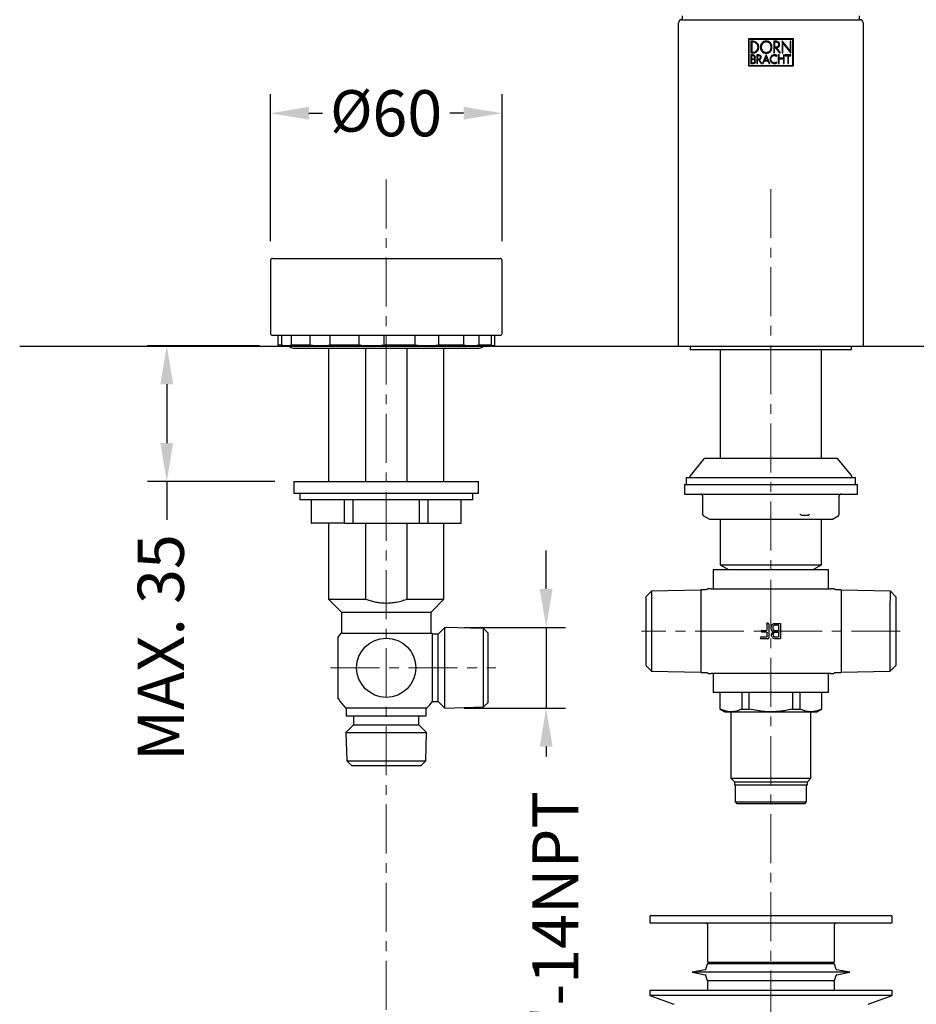
# Model space of a CAD drawing. Units: millimetres. Extents: x 316 to 1149, y 644 to 1336.
# Drawn here: x 316 to 549, y 907 to 1163 of the extents above; entities that cross this region are included whole.
import ezdxf

# ---------------------------------------------------------------- set-up
doc = ezdxf.new("R2010")
doc.units = ezdxf.units.MM
doc.header["$PDSIZE"] = -1
doc.linetypes.add('CENTERX2', pattern=[20.32, 12.7, -2.54, 2.54, -2.54])
doc.layers.add('MITTELLINIEN', color=7, linetype='Continuous')
doc.styles.get("Standard").update_dxf_attribs({"font": 'arial.ttf'})
doc.dimstyles.new('ISO-25', dxfattribs={"dimtxt": 2.5, "dimasz": 2.5, "dimexe": 1.25, "dimexo": 0.625, "dimtad": 1, "dimtxsty": 'Standard', "dimcen": 2.5, "dimadec": 0, "dimazin": 0, "dimtfac": 1, "dimtmove": 0, "dimatfit": 3, "dimfxl": 1, "dimarcsym": 0})

# ---------------------------------------------------------------- blocks, each defined once
blk = doc.blocks.new('*D4')
at = {"color": 8, "lineweight": -2, "transparency": 16777216}
for p, q in [((381.47, 1105.28), (381.47, 1143.55)), ((441.67, 1105.28), (441.67, 1143.55)), ((391.47, 1138.55), (395.09, 1138.55)), ((431.67, 1138.55), (428.06, 1138.55))]:
    blk.add_line(p, q, dxfattribs=at)
at = {"color": 8, "transparency": 16777216}
for points in [[(391.47, 1140.22), (391.47, 1136.88), (381.47, 1138.55)], [(431.67, 1140.22), (431.67, 1136.88), (441.67, 1138.55)]]:
    blk.add_solid(points, dxfattribs=at)
at = {"layer": 'Defpoints', "color": 0, "transparency": 16777216}
for p in [(441.67, 1138.55), (381.47, 1100.28), (441.67, 1100.28)]:
    blk.add_point(p, dxfattribs=at)
at = {"transparency": 16777216, "insert": (411.57, 1138.55), "char_height": 12, "attachment_point": 5, "bg_fill": 3, "box_fill_scale": 1.1, "bg_fill_color": 256, "bg_fill_true_color": 13158600, "bg_fill_transparency": 0}
blk.add_mtext('{\\H0.9x;Ø}60', dxfattribs=at)
blk = doc.blocks.new('*D9')
at = {"color": 8, "lineweight": -2, "transparency": 16777216}
for p, q in [((378.57, 1078.08), (349.5, 1078.08)), ((354.5, 1068.08), (354.5, 1052.77)), ((382.57, 1042.77), (349.5, 1042.77)), ((354.5, 1042.77), (354.5, 1032.77))]:
    blk.add_line(p, q, dxfattribs=at)
at = {"color": 8, "transparency": 16777216}
for points in [[(352.83, 1068.08), (356.16, 1068.08), (354.5, 1078.08)], [(352.83, 1052.77), (356.16, 1052.77), (354.5, 1042.77)]]:
    blk.add_solid(points, dxfattribs=at)
at = {"layer": 'Defpoints', "color": 0, "transparency": 16777216}
for p in [(383.57, 1078.08), (354.5, 1042.77), (387.57, 1042.77)]:
    blk.add_point(p, dxfattribs=at)
at = {"transparency": 16777216, "insert": (354.5, 999.58), "char_height": 12, "attachment_point": 5, "rotation": 90, "bg_fill": 3, "box_fill_scale": 1.1, "bg_fill_color": 256, "bg_fill_true_color": 13158600, "bg_fill_transparency": 0}
blk.add_mtext('MAX. 35', dxfattribs=at)
blk = doc.blocks.new('*D10')
at = {"color": 8, "lineweight": -2, "transparency": 16777216}
for p, q in [((453.14, 1014.83), (453.14, 1024.83)), ((431.82, 1004.83), (458.14, 1004.83)), ((453.14, 1004.83), (453.14, 983.83)), ((431.82, 983.83), (458.14, 983.83)), ((453.14, 973.83), (453.14, 963.83))]:
    blk.add_line(p, q, dxfattribs=at)
at = {"color": 8, "transparency": 16777216}
for points in [[(451.48, 1014.83), (454.81, 1014.83), (453.14, 1004.83)], [(451.48, 973.83), (454.81, 973.83), (453.14, 983.83)]]:
    blk.add_solid(points, dxfattribs=at)
at = {"layer": 'Defpoints', "color": 0, "transparency": 16777216}
for p in [(426.82, 1004.83), (453.14, 1004.83), (426.82, 983.83)]:
    blk.add_point(p, dxfattribs=at)
at = {"transparency": 16777216, "insert": (453.14, 924.13), "char_height": 12, "attachment_point": 5, "rotation": 90, "bg_fill": 3, "box_fill_scale": 1.1, "bg_fill_color": 256, "bg_fill_true_color": 13158600, "bg_fill_transparency": 0}
blk.add_mtext('{\\H0.7x;\\S1#2;}"-14NPT', dxfattribs=at)

msp = doc.modelspace()

# ---------------------------------------------------------------- linework, layer by layer
at = {"color": 7, "linetype": 'Continuous', "lineweight": 25}
for p, q in [((488.37, 1162.88), (534.77, 1162.88)), ((488.57, 1162.88), (488.57, 1163.88)), ((534.57, 1162.88), (534.57, 1163.88)), ((487.57, 1081.92), (487.57, 1162.08)), ((535.57, 1162.08), (535.57, 1081.92)), ((505.74, 1157.88), (505.74, 1150.88)), ((517.41, 1157.88), (505.74, 1157.88)), ((517.28, 1157.76), (505.86, 1157.76)), ((505.86, 1157.76), (505.86, 1151)), ((517.28, 1151), (517.28, 1157.76)), ((517.41, 1150.88), (517.41, 1157.88)), ((506.95, 1157.25), (506.37, 1157.25)), ((506.37, 1157.25), (506.37, 1154.22)), ((506.58, 1157.03), (506.58, 1154.44)), ((506.95, 1157.03), (506.58, 1157.03)), ((513.01, 1157.25), (512.3, 1157.25)), ((512.3, 1157.25), (512.3, 1154.22)), ((512.52, 1157.03), (512.52, 1155.81)), ((513.01, 1157.03), (512.52, 1157.03)), ((512.52, 1155.81), (513.01, 1155.81)), ((512.52, 1154.22), (512.52, 1155.59)), ((512.52, 1155.59), (512.81, 1155.59)), ((512.81, 1155.59), (512.81, 1155.59)), ((512.81, 1155.59), (513.81, 1154.22)), ((514.07, 1154.22), (513.06, 1155.59)), ((513.06, 1155.59), (513.07, 1155.59)), ((516.58, 1154.74), (514.47, 1157.34)), ((514.47, 1157.34), (514.47, 1154.22)), ((514.66, 1156.73), (516.78, 1154.13)), ((514.66, 1154.22), (514.66, 1156.73)), ((516.78, 1157.25), (516.58, 1157.25)), ((516.58, 1157.25), (516.58, 1154.74)), ((516.78, 1154.13), (516.78, 1157.25)), ((506.37, 1154.22), (506.95, 1154.22)), ((506.93, 1153.71), (506.37, 1153.71)), ((506.37, 1153.71), (506.37, 1151.51)), ((506.56, 1153.52), (506.56, 1152.71)), ((506.93, 1153.52), (506.56, 1153.52)), ((506.56, 1152.71), (506.93, 1152.71)), ((506.56, 1152.52), (506.56, 1151.7)), ((507.02, 1152.52), (506.56, 1152.52)), ((506.58, 1154.44), (506.95, 1154.44)), ((508.45, 1153.71), (507.94, 1153.71)), ((507.94, 1153.71), (507.94, 1151.51)), ((508.13, 1153.52), (508.13, 1152.68)), ((508.45, 1153.52), (508.13, 1153.52)), ((508.13, 1152.68), (508.45, 1152.68)), ((508.13, 1151.51), (508.13, 1152.49)), ((508.13, 1152.49), (508.29, 1152.49)), ((508.29, 1152.49), (509.01, 1151.51)), ((509.24, 1151.51), (508.52, 1152.49)), ((510.35, 1153.78), (509.37, 1151.51)), ((510.35, 1153.3), (509.96, 1152.36)), ((509.96, 1152.36), (510.74, 1152.36)), ((511.34, 1151.51), (510.35, 1153.78)), ((510.74, 1152.36), (510.35, 1153.3)), ((512.3, 1154.22), (512.52, 1154.22)), ((513.03, 1153.38), (513.14, 1153.54)), ((513.69, 1153.71), (513.5, 1153.71)), ((513.5, 1153.71), (513.5, 1151.51)), ((513.69, 1152.87), (513.69, 1153.71)), ((514.85, 1152.87), (513.69, 1152.87)), ((513.69, 1151.51), (513.69, 1152.68)), ((513.69, 1152.68), (514.85, 1152.68)), ((513.81, 1154.22), (514.07, 1154.22)), ((514.47, 1154.22), (514.66, 1154.22)), ((515.04, 1153.71), (514.85, 1153.71)), ((514.85, 1153.71), (514.85, 1152.87)), ((514.85, 1152.68), (514.85, 1151.51)), ((515.04, 1151.51), (515.04, 1153.71)), ((516.78, 1153.71), (515.29, 1153.71)), ((515.29, 1153.71), (515.29, 1153.52)), ((515.29, 1153.52), (515.94, 1153.52)), ((515.94, 1153.52), (515.94, 1151.51)), ((516.13, 1151.51), (516.13, 1153.52)), ((516.13, 1153.52), (516.78, 1153.52)), ((516.78, 1153.52), (516.78, 1153.71)), ((505.74, 1150.88), (517.41, 1150.88)), ((505.86, 1151), (517.28, 1151)), ((506.37, 1151.51), (507.02, 1151.51)), ((506.56, 1151.7), (507.02, 1151.7)), ((507.94, 1151.51), (508.13, 1151.51)), ((509.01, 1151.51), (509.24, 1151.51)), ((509.37, 1151.51), (509.58, 1151.51)), ((509.58, 1151.51), (509.88, 1152.17)), ((509.88, 1152.17), (510.82, 1152.17)), ((510.82, 1152.17), (511.12, 1151.51)), ((511.12, 1151.51), (511.34, 1151.51)), ((513.04, 1151.85), (513.01, 1151.83)), ((513.15, 1151.69), (513.04, 1151.85)), ((513.12, 1151.67), (513.15, 1151.69)), ((513.5, 1151.51), (513.69, 1151.51)), ((514.85, 1151.51), (515.04, 1151.51)), ((515.94, 1151.51), (516.13, 1151.51)), ((381.47, 1100.28), (381.47, 1081.28)), ((381.97, 1100.78), (441.17, 1100.78)), ((441.67, 1081.28), (441.67, 1100.28)), ((401.71, 1080.78), (381.97, 1080.78)), ((383.37, 1080.78), (383.37, 1078.28)), ((384.37, 1080.78), (384.37, 1078.28)), ((386.89, 1078.28), (386.89, 1080.78)), ((391.73, 1080.78), (391.73, 1078.28)), ((397.02, 1078.28), (397.02, 1080.78)), ((441.17, 1080.78), (401.71, 1080.78)), ((404.4, 1080.78), (404.4, 1078.28)), ((411.04, 1078.28), (411.04, 1080.78)), ((419, 1080.78), (419, 1078.28)), ((425.21, 1078.28), (425.21, 1080.78)), ((431.61, 1080.78), (431.61, 1078.28)), ((435.73, 1078.28), (435.73, 1080.78)), ((438.85, 1080.78), (438.85, 1078.28)), ((439.77, 1078.28), (439.77, 1080.78)), ((439.77, 1078.28), (439.77, 1080.78)), ((487.57, 1077.88), (487.57, 1081.92)), ((535.57, 1081.92), (535.57, 1077.88)), ((383.37, 1078.28), (383.57, 1078.08)), ((383.37, 1078.28), (384.37, 1078.28)), ((385.63, 1078.08), (383.57, 1078.08)), ((394.37, 1078.08), (385.63, 1078.08)), ((386.89, 1078.28), (391.73, 1078.28)), ((407.72, 1078.08), (394.37, 1078.08)), ((397.02, 1078.28), (404.4, 1078.28)), ((422.11, 1078.08), (407.72, 1078.08)), ((411.04, 1078.28), (419, 1078.28)), ((433.67, 1078.08), (422.11, 1078.08)), ((425.21, 1078.28), (431.61, 1078.28)), ((439.31, 1078.08), (433.67, 1078.08)), ((435.73, 1078.28), (438.85, 1078.28)), ((439.57, 1078.08), (439.31, 1078.08)), ((439.57, 1078.08), (439.77, 1078.28)), ((439.77, 1078.28), (439.77, 1078.28)), ((387.42, 1077.46), (435.73, 1077.46)), ((396.57, 1077.46), (396.57, 1042.77)), ((406.19, 1077.46), (406.19, 1042.77)), ((416.96, 1042.77), (416.96, 1077.46)), ((426.57, 1042.77), (426.57, 1077.46)), ((488.37, 1077.88), (487.57, 1077.88)), ((534.77, 1077.88), (488.37, 1077.88)), ((490.57, 1077.88), (490.57, 1076.98)), ((532.57, 1076.98), (490.57, 1076.98)), ((498.42, 1076.98), (498.42, 1048.78)), ((524.72, 1048.78), (524.72, 1076.98)), ((532.57, 1076.98), (532.57, 1077.88)), ((535.57, 1077.88), (534.77, 1077.88)), ((494.13, 1048.68), (490.56, 1044.27)), ((528.82, 1048.78), (494.32, 1048.78)), ((532.58, 1044.27), (529.02, 1048.68)), ((387.57, 1042.77), (387.57, 1039.77)), ((387.57, 1042.77), (435.57, 1042.77)), ((435.57, 1039.77), (435.57, 1042.77)), ((489.57, 1043.78), (489.57, 1041.98)), ((489.57, 1043.78), (505.82, 1043.78)), ((505.82, 1043.78), (533.57, 1043.78)), ((533.57, 1041.98), (533.57, 1043.78)), ((387.57, 1039.77), (435.57, 1039.77)), ((389.07, 1039.77), (389.07, 1037.97)), ((434.07, 1037.97), (434.07, 1039.77)), ((489.07, 1041.98), (489.07, 1039.48)), ((489.07, 1041.98), (531.06, 1041.98)), ((531.06, 1041.98), (534.07, 1041.98)), ((534.07, 1039.48), (534.07, 1041.98)), ((434.07, 1037.97), (389.07, 1037.97)), ((392.07, 1037.97), (392.07, 1031.97)), ((392.12, 1031.97), (392.12, 1037.97)), ((400.72, 1031.97), (400.72, 1037.97)), ((402.97, 1031.97), (402.97, 1037.97)), ((420.17, 1031.97), (420.17, 1037.97)), ((422.43, 1031.97), (422.43, 1037.97)), ((431.03, 1031.97), (431.03, 1037.97)), ((431.07, 1031.97), (431.07, 1037.97)), ((489.07, 1039.48), (531.06, 1039.48)), ((493.82, 1038.98), (493.82, 1034.28)), ((529.32, 1034.28), (529.32, 1038.98)), ((531.06, 1039.48), (534.07, 1039.48)), ((392.07, 1031.97), (392.12, 1031.97)), ((400.72, 1031.97), (392.12, 1031.97)), ((396.57, 1031.97), (396.57, 1012.18)), ((400.72, 1031.97), (402.97, 1031.97)), ((402.97, 1031.97), (420.17, 1031.97)), ((406.19, 1031.97), (406.19, 1012.18)), ((416.96, 1012.18), (416.96, 1031.97)), ((420.17, 1031.97), (422.43, 1031.97)), ((422.43, 1031.97), (431.03, 1031.97)), ((426.57, 1012.18), (426.57, 1031.97)), ((431.03, 1031.97), (431.07, 1031.97)), ((494.07, 1033.84), (495.57, 1032.98)), ((495.57, 1032.98), (496.52, 1032.98)), ((496.52, 1032.98), (497.72, 1032.98)), ((497.72, 1032.98), (499.36, 1032.98)), ((498.42, 1032.98), (498.42, 1021.12)), ((499.36, 1032.98), (508.73, 1032.98)), ((508.73, 1032.98), (511.57, 1032.98)), ((511.57, 1032.98), (514.41, 1032.98)), ((514.41, 1032.98), (523.79, 1032.98)), ((519.81, 1033.99), (521.07, 1033.99)), ((523.79, 1032.98), (525.43, 1032.98)), ((524.72, 1021.12), (524.72, 1032.98)), ((525.43, 1032.98), (526.63, 1032.98)), ((526.63, 1032.98), (527.57, 1032.98)), ((527.57, 1032.98), (529.07, 1033.84)), ((496.57, 1019.88), (496.57, 1014.88)), ((496.57, 1019.88), (519.72, 1019.88)), ((498.42, 1021.12), (500.57, 1019.88)), ((498.42, 1021.12), (524.72, 1021.12)), ((519.72, 1019.88), (526.57, 1019.88)), ((522.57, 1019.88), (524.72, 1021.12)), ((526.57, 1014.88), (526.57, 1019.88)), ((480.51, 1014.23), (479.07, 1012.79)), ((493.32, 1014.52), (480.51, 1014.23)), ((494.58, 1014.63), (493.32, 1014.63)), ((493.32, 1014.63), (493.32, 993.13)), ((496.05, 1014.88), (527.09, 1014.88)), ((529.82, 1014.63), (528.57, 1014.63)), ((529.82, 1014.63), (529.82, 993.13)), ((542.63, 1014.23), (529.82, 1014.52)), ((544.07, 1012.79), (542.63, 1014.23)), ((396.57, 1012.18), (399.92, 1008.83)), ((396.57, 1012.18), (406.19, 1012.18)), ((416.96, 1012.18), (426.57, 1012.18)), ((423.22, 1008.83), (426.57, 1012.18)), ((479.07, 1012.79), (479.07, 994.96)), ((544.07, 1012.79), (544.07, 994.96)), ((399.92, 1008.83), (399.92, 1003.33)), ((399.92, 1008.83), (411.57, 1008.83)), ((411.57, 1008.83), (423.22, 1008.83)), ((423.22, 1003.33), (423.22, 1008.83)), ((426.82, 1004.83), (425.07, 1003.08)), ((436.87, 1004.51), (426.82, 1004.83)), ((426.82, 994.33), (426.82, 1004.83)), ((438.07, 1003.31), (436.87, 1004.51)), ((436.87, 994.33), (436.87, 1004.51)), ((509.04, 1003.79), (509.04, 1003.86)), ((509.24, 1004.06), (510.4, 1004.06)), ((510.6, 1004.26), (510.6, 1005.88)), ((510.6, 1005.88), (510.79, 1005.88)), ((510.79, 1005.88), (510.8, 1005.88)), ((510.8, 1005.88), (510.81, 1005.88)), ((511.01, 1005.68), (511.01, 1002.08)), ((512.05, 1004.71), (512.05, 1004.7)), ((512.45, 1005.36), (512.43, 1005.36)), ((512.84, 1005.41), (512.84, 1005.41)), ((513.46, 1005.41), (512.84, 1005.41)), ((512.85, 1005.88), (513.88, 1005.88)), ((512.9, 1004.01), (513.46, 1004.01)), ((512.9, 1004.01), (512.9, 1004.01)), ((513.66, 1004.21), (513.66, 1005.21)), ((514.08, 1005.68), (514.08, 1002.08)), ((399.07, 994.33), (399.07, 1002.34)), ((399.76, 1003.33), (411.57, 1003.33)), ((411.57, 1003.33), (423.38, 1003.33)), ((425.07, 1003.08), (423.57, 1003.08)), ((423.57, 994.33), (423.57, 1003.08)), ((425.07, 994.33), (425.07, 1003.08)), ((438.07, 994.33), (438.07, 1003.31)), ((508.78, 1002.08), (508.78, 1002.14)), ((508.98, 1002.34), (510.4, 1002.34)), ((510.81, 1001.88), (508.98, 1001.88)), ((510.4, 1003.59), (509.24, 1003.59)), ((510.6, 1002.54), (510.6, 1003.39)), ((512.16, 1002.94), (512.16, 1002.95)), ((512.51, 1003.5), (512.53, 1003.5)), ((513.88, 1001.88), (512.84, 1001.88)), ((512.93, 1003.54), (512.93, 1003.54)), ((513.46, 1003.54), (512.93, 1003.54)), ((512.98, 1002.34), (512.98, 1002.34)), ((512.98, 1002.34), (513.46, 1002.34)), ((513.66, 1002.54), (513.66, 1003.34)), ((399.07, 986.31), (399.07, 994.33)), ((423.57, 985.58), (423.57, 994.33)), ((425.07, 985.58), (425.07, 994.33)), ((426.82, 983.83), (426.82, 994.33)), ((436.87, 984.14), (436.87, 994.33)), ((438.07, 985.34), (438.07, 994.33)), ((479.07, 994.96), (480.57, 993.46)), ((542.58, 993.46), (544.07, 994.96)), ((480.57, 993.46), (493.32, 993.18)), ((493.32, 993.13), (494.57, 993.13)), ((527.09, 992.88), (496.05, 992.88)), ((496.57, 992.88), (496.57, 987.88)), ((526.57, 987.88), (526.57, 992.88)), ((528.56, 993.13), (529.82, 993.13)), ((529.82, 993.18), (542.57, 993.46)), ((526.57, 987.88), (496.57, 987.88)), ((498.32, 987.88), (498.32, 983.6)), ((498.37, 983.6), (498.37, 987.88)), ((503.99, 987.88), (503.99, 983.6)), ((505.95, 983.6), (505.95, 987.88)), ((517.19, 987.88), (517.19, 983.6)), ((519.16, 983.6), (519.16, 987.88)), ((524.77, 987.88), (524.77, 983.6)), ((524.82, 983.6), (524.82, 987.88)), ((422.07, 983.83), (401.07, 983.83)), ((401.17, 983.83), (401.17, 981.83)), ((421.97, 981.83), (421.97, 983.83)), ((423.57, 985.58), (425.07, 985.58)), ((425.07, 985.58), (426.82, 983.83)), ((426.82, 983.83), (436.87, 984.14)), ((436.87, 984.14), (438.07, 985.34)), ((498.32, 983.6), (499.57, 982.88)), ((498.32, 983.6), (498.37, 983.6)), ((503.99, 983.6), (505.95, 983.6)), ((517.19, 983.6), (519.16, 983.6)), ((523.57, 982.88), (524.82, 983.6)), ((524.77, 983.6), (524.82, 983.6)), ((401.17, 981.83), (411.57, 981.83)), ((403.07, 981.83), (403.07, 979.53)), ((411.57, 981.83), (421.97, 981.83)), ((420.07, 979.53), (420.07, 981.83)), ((499.57, 982.88), (501.18, 982.88)), ((501.17, 982.88), (501.17, 965.58)), ((501.18, 982.88), (511.57, 982.88)), ((511.57, 982.88), (521.96, 982.88)), ((521.96, 982.88), (523.57, 982.88)), ((521.98, 965.58), (521.98, 982.88)), ((403.07, 979.53), (401.07, 977.53)), ((403.07, 979.53), (411.57, 979.53)), ((411.57, 979.53), (420.07, 979.53)), ((422.07, 977.53), (420.07, 979.53)), ((401.07, 977.53), (401.3, 970.13)), ((401.07, 977.53), (411.57, 977.53)), ((411.57, 977.53), (422.07, 977.53)), ((421.84, 970.13), (422.07, 977.53)), ((401.3, 970.13), (402.5, 968.93)), ((401.3, 970.13), (411.57, 970.13)), ((402.5, 968.93), (411.57, 968.93)), ((411.57, 970.13), (421.84, 970.13)), ((411.57, 968.93), (420.64, 968.93)), ((420.64, 968.93), (421.84, 970.13)), ((501.17, 965.58), (502.07, 964.68)), ((501.17, 965.58), (521.98, 965.58)), ((521.07, 964.68), (521.98, 965.58)), ((502.07, 964.68), (502.07, 963.88)), ((502.07, 964.68), (521.07, 964.68)), ((502.07, 963.88), (521.07, 963.88)), ((502.27, 963.88), (502.27, 959.48)), ((520.87, 959.48), (520.87, 963.88)), ((521.07, 963.88), (521.07, 964.68)), ((502.27, 959.48), (502.77, 958.98)), ((502.27, 959.48), (519.63, 959.48)), ((519.19, 958.98), (502.77, 958.98)), ((520.37, 958.98), (519.19, 958.98)), ((519.63, 959.48), (520.87, 959.48)), ((520.37, 958.98), (520.87, 959.48)), ((480.07, 929.58), (480.07, 928.18)), ((480.37, 929.88), (511.57, 929.88)), ((511.57, 929.88), (542.77, 929.88)), ((543.07, 928.18), (543.07, 929.58)), ((542.77, 927.88), (480.37, 927.88)), ((495.07, 927.58), (495.07, 917.98)), ((528.07, 917.98), (528.07, 927.58)), ((495.03, 917.24), (494.61, 915.89)), ((495.22, 917.38), (527.92, 917.38)), ((527.77, 917.68), (495.37, 917.68)), ((528.54, 915.89), (528.12, 917.24)), ((494.45, 915.76), (491.07, 915.13)), ((491.07, 915.13), (494.45, 914.5)), ((506.62, 915.13), (491.07, 915.13)), ((494.61, 914.36), (495.03, 913.02)), ((532.07, 915.13), (506.62, 915.13)), ((528.12, 913.02), (528.54, 914.36)), ((532.07, 915.13), (528.69, 915.76)), ((528.69, 914.5), (532.07, 915.13)), ((495.07, 912.58), (495.07, 910.38)), ((507.62, 912.88), (495.22, 912.88)), ((527.92, 912.88), (507.62, 912.88)), ((528.07, 910.38), (528.07, 912.58)), ((480.07, 910.38), (480.07, 909.08)), ((543.07, 910.38), (480.07, 910.38)), ((480.07, 909.08), (486.31, 906.81)), ((543.07, 909.08), (480.07, 909.08)), ((536.84, 906.81), (543.07, 909.08)), ((543.07, 909.08), (543.07, 910.38))]:
    msp.add_line(p, q, dxfattribs=at)
at = {"lineweight": 30}
msp.add_line((1148.68, 1077.88), (316.26, 1077.88), dxfattribs=at)
at = {"color": 7, "linetype": 'Continuous', "lineweight": 25}
msp.add_circle((411.57, 994.33), 7.7, dxfattribs=at)
for centre, radius, start, end in [((488.37, 1162.08), 0.8, 90, 180), ((534.77, 1162.08), 0.8, 0, 90), ((381.97, 1100.28), 0.5, 90, 180), ((441.17, 1100.28), 0.5, 0, 90), ((381.97, 1081.28), 0.5, 180, 270), ((441.17, 1081.28), 0.5, 270, 0), ((387.42, 1078.77), 1.31, 211.7839, 270), ((435.73, 1078.77), 1.31, 270, 328.2161), ((494.32, 1048.53), 0.25, 90, 141.0903), ((528.82, 1048.53), 0.25, 38.9097, 90), ((490.79, 1044.08), 0.3, 141.0903, 270), ((532.35, 1044.08), 0.3, 270, 38.9097), ((493.32, 1038.98), 0.5, 0, 90), ((529.82, 1038.98), 0.5, 90, 180), ((494.32, 1034.28), 0.5, 180, 240), ((528.82, 1034.28), 0.5, 300, 0), ((509.24, 1003.86), 0.2, 90, 180), ((510.81, 1005.68), 0.2, 0, 90), ((511.84, 1004.7), 0.2, 178.5469, 181.4673), ((512.85, 1005.68), 0.2, 90, 90.2172), ((514.53, 1003.86), 1.64, 174.7598, 181.7644), ((512.22, 1003.93), 0.682, 349.7874, 6.6568), ((411.57, 994.33), 14.85, 142.6948, 147.3255), ((411.57, 994.33), 14.85, 36.1021, 37.3052), ((508.98, 1002.14), 0.2, 90, 180), ((508.98, 1002.08), 0.2, 180, 270), ((509.24, 1003.79), 0.2, 180, 270), ((510.81, 1002.08), 0.2, 270, 0), ((511.94, 1002.88), 0.2, 178.2429, 182.0424), ((512.84, 1002.08), 0.2, 269.5897, 270), ((411.57, 994.33), 14.85, 212.6745, 224.9971), ((411.57, 994.33), 14.85, 315.0029, 323.8979), ((480.37, 929.58), 0.3, 90, 180), ((542.77, 929.58), 0.3, 0, 90), ((480.37, 928.18), 0.3, 180, 270), ((494.77, 927.58), 0.3, 0, 90), ((528.37, 927.58), 0.3, 90, 180), ((542.77, 928.18), 0.3, 270, 0), ((495.22, 917.18), 0.2, 90, 162.646), ((495.37, 917.98), 0.3, 180, 270), ((496.27, 917.38), 0.3, 0, 90), ((526.87, 917.38), 0.3, 90, 180), ((527.77, 917.98), 0.3, 270, 0), ((527.92, 917.18), 0.2, 17.354, 90), ((494.42, 915.95), 0.2, 280.5208, 342.646), ((494.42, 914.3), 0.2, 17.354, 79.4792), ((528.73, 915.95), 0.2, 197.354, 259.4792), ((528.73, 914.3), 0.2, 100.5208, 162.646), ((495.22, 913.08), 0.2, 197.354, 270), ((495.37, 912.58), 0.3, 90, 180), ((527.77, 912.58), 0.3, 0, 90), ((527.92, 913.08), 0.2, 270, 342.646)]:
    msp.add_arc(centre, radius, start, end, dxfattribs=at)
for points, knots in [([(508.46, 1155.74), (508.46, 1155.83), (508.45, 1155.93), (508.41, 1156.13), (508.38, 1156.22), (508.3, 1156.4), (508.26, 1156.49), (508.15, 1156.65), (508.08, 1156.73), (507.88, 1156.94), (507.71, 1157.05), (507.34, 1157.21), (507.15, 1157.25), (506.95, 1157.25)], [0, 0, 0, 0, 0.125, 0.125, 0.25, 0.25, 0.375, 0.375, 0.5, 0.5, 0.75, 0.75, 1, 1, 1, 1]), ([(508.24, 1155.74), (508.24, 1155.91), (508.21, 1156.07), (508.11, 1156.31), (508.07, 1156.38), (507.98, 1156.52), (507.92, 1156.59), (507.74, 1156.77), (507.6, 1156.87), (507.29, 1157), (507.12, 1157.03), (506.95, 1157.03)], [0, 0, 0, 0, 0.25, 0.25, 0.375, 0.375, 0.5, 0.5, 0.75, 0.75, 1, 1, 1, 1]), ([(506.95, 1154.22), (507.05, 1154.22), (507.14, 1154.23), (507.34, 1154.27), (507.43, 1154.3), (507.62, 1154.38), (507.7, 1154.42), (507.87, 1154.53), (507.94, 1154.6), (508.15, 1154.81), (508.27, 1154.98), (508.42, 1155.34), (508.46, 1155.54), (508.46, 1155.74)], [0, 0, 0, 0, 0.125, 0.125, 0.25, 0.25, 0.375, 0.375, 0.5, 0.5, 0.75, 0.75, 1, 1, 1, 1]), ([(506.95, 1154.44), (507.12, 1154.44), (507.29, 1154.47), (507.6, 1154.6), (507.74, 1154.7), (507.98, 1154.94), (508.08, 1155.08), (508.21, 1155.39), (508.24, 1155.56), (508.24, 1155.74)], [0, 0, 0, 0, 0.25, 0.25, 0.5, 0.5, 0.75, 0.75, 1, 1, 1, 1]), ([(510.35, 1157.31), (510.25, 1157.31), (510.15, 1157.3), (509.95, 1157.26), (509.85, 1157.23), (509.57, 1157.11), (509.41, 1156.98), (509.13, 1156.69), (509.02, 1156.51), (508.91, 1156.23), (508.88, 1156.13), (508.85, 1155.94), (508.84, 1155.84), (508.84, 1155.63), (508.85, 1155.53), (508.88, 1155.33), (508.91, 1155.24), (509.02, 1154.96), (509.13, 1154.78), (509.41, 1154.49), (509.57, 1154.37), (509.94, 1154.2), (510.14, 1154.16), (510.35, 1154.16)], [0, 0, 0, 0, 0.0625, 0.0625, 0.125, 0.125, 0.25, 0.25, 0.375, 0.375, 0.4375, 0.4375, 0.5, 0.5, 0.5625, 0.5625, 0.625, 0.625, 0.75, 0.75, 0.875, 0.875, 1, 1, 1, 1]), ([(510.35, 1157.09), (510.26, 1157.09), (510.17, 1157.08), (510, 1157.05), (509.92, 1157.02), (509.68, 1156.91), (509.54, 1156.81), (509.3, 1156.56), (509.21, 1156.4), (509.08, 1156.08), (509.05, 1155.91), (509.05, 1155.56), (509.08, 1155.39), (509.21, 1155.06), (509.3, 1154.92), (509.54, 1154.66), (509.68, 1154.56), (510, 1154.42), (510.17, 1154.38), (510.35, 1154.38)], [0, 0, 0, 0, 0.0625, 0.0625, 0.125, 0.125, 0.25, 0.25, 0.375, 0.375, 0.5, 0.5, 0.625, 0.625, 0.75, 0.75, 0.875, 0.875, 1, 1, 1, 1]), ([(510.35, 1154.16), (510.45, 1154.16), (510.55, 1154.17), (510.75, 1154.21), (510.85, 1154.24), (511.12, 1154.37), (511.29, 1154.49), (511.57, 1154.78), (511.68, 1154.96), (511.79, 1155.24), (511.81, 1155.34), (511.85, 1155.53), (511.86, 1155.63), (511.86, 1155.84), (511.85, 1155.94), (511.81, 1156.14), (511.79, 1156.23), (511.71, 1156.42), (511.67, 1156.51), (511.56, 1156.68), (511.5, 1156.76), (511.29, 1156.99), (511.12, 1157.1), (510.75, 1157.27), (510.55, 1157.31), (510.35, 1157.31)], [0, 0, 0, 0, 0.0625, 0.0625, 0.125, 0.125, 0.25, 0.25, 0.375, 0.375, 0.4375, 0.4375, 0.5, 0.5, 0.5625, 0.5625, 0.625, 0.625, 0.6875, 0.6875, 0.75, 0.75, 0.875, 0.875, 1, 1, 1, 1]), ([(510.35, 1154.38), (510.44, 1154.38), (510.52, 1154.39), (510.69, 1154.42), (510.78, 1154.45), (511.02, 1154.56), (511.16, 1154.66), (511.4, 1154.91), (511.49, 1155.07), (511.61, 1155.39), (511.65, 1155.56), (511.65, 1155.91), (511.61, 1156.08), (511.49, 1156.41), (511.4, 1156.55), (511.16, 1156.81), (511.02, 1156.91), (510.7, 1157.06), (510.52, 1157.09), (510.35, 1157.09)], [0, 0, 0, 0, 0.0625, 0.0625, 0.125, 0.125, 0.25, 0.25, 0.375, 0.375, 0.5, 0.5, 0.625, 0.625, 0.75, 0.75, 0.875, 0.875, 1, 1, 1, 1]), ([(513.84, 1156.42), (513.84, 1156.53), (513.82, 1156.63), (513.74, 1156.83), (513.68, 1156.93), (513.45, 1157.16), (513.23, 1157.25), (513.01, 1157.25)], [0, 0, 0, 0, 0.25, 0.25, 0.5, 0.5, 1, 1, 1, 1]), ([(513.63, 1156.42), (513.63, 1156.5), (513.61, 1156.58), (513.55, 1156.73), (513.5, 1156.79), (513.33, 1156.96), (513.18, 1157.03), (513.01, 1157.03)], [0, 0, 0, 0, 0.25, 0.25, 0.5, 0.5, 1, 1, 1, 1]), ([(513.01, 1155.81), (513.09, 1155.81), (513.17, 1155.82), (513.32, 1155.88), (513.39, 1155.93), (513.56, 1156.1), (513.63, 1156.26), (513.63, 1156.42)], [0, 0, 0, 0, 0.25, 0.25, 0.5, 0.5, 1, 1, 1, 1]), ([(513.07, 1155.59), (513.18, 1155.6), (513.28, 1155.62), (513.46, 1155.71), (513.55, 1155.78), (513.76, 1156), (513.84, 1156.21), (513.84, 1156.42)], [0, 0, 0, 0, 0.25, 0.25, 0.5, 0.5, 1, 1, 1, 1]), ([(507.53, 1153.12), (507.53, 1153.19), (507.51, 1153.27), (507.45, 1153.42), (507.41, 1153.48), (507.24, 1153.65), (507.09, 1153.71), (506.93, 1153.71)], [0, 0, 0, 0, 0.25, 0.25, 0.5, 0.5, 1, 1, 1, 1]), ([(507.34, 1153.12), (507.34, 1153.22), (507.29, 1153.33), (507.14, 1153.48), (507.04, 1153.52), (506.93, 1153.52)], [0, 0, 0, 0, 0.5, 0.5, 1, 1, 1, 1]), ([(506.93, 1152.71), (507.04, 1152.71), (507.14, 1152.75), (507.29, 1152.9), (507.34, 1153.01), (507.34, 1153.12)], [0, 0, 0, 0, 0.5, 0.5, 1, 1, 1, 1]), ([(507.43, 1152.11), (507.43, 1152.22), (507.39, 1152.32), (507.24, 1152.47), (507.13, 1152.52), (507.02, 1152.52)], [0, 0, 0, 0, 0.5, 0.5, 1, 1, 1, 1]), ([(507.62, 1152.11), (507.62, 1152.22), (507.59, 1152.33), (507.47, 1152.51), (507.39, 1152.59), (507.29, 1152.64)], [0, 0, 0, 0, 0.5, 0.5, 1, 1, 1, 1]), ([(509.06, 1153.1), (509.06, 1153.18), (509.04, 1153.26), (508.98, 1153.41), (508.94, 1153.48), (508.77, 1153.65), (508.61, 1153.71), (508.45, 1153.71)], [0, 0, 0, 0, 0.25, 0.25, 0.5, 0.5, 1, 1, 1, 1]), ([(508.87, 1153.1), (508.87, 1153.21), (508.82, 1153.32), (508.67, 1153.47), (508.56, 1153.52), (508.45, 1153.52)], [0, 0, 0, 0, 0.5, 0.5, 1, 1, 1, 1]), ([(508.45, 1152.68), (508.56, 1152.68), (508.67, 1152.73), (508.82, 1152.88), (508.87, 1152.99), (508.87, 1153.1)], [0, 0, 0, 0, 0.5, 0.5, 1, 1, 1, 1]), ([(508.52, 1152.49), (508.67, 1152.51), (508.81, 1152.58), (509, 1152.8), (509.06, 1152.95), (509.06, 1153.1)], [0, 0, 0, 0, 0.5, 0.5, 1, 1, 1, 1]), ([(512.48, 1153.75), (512.33, 1153.75), (512.19, 1153.72), (511.91, 1153.6), (511.79, 1153.52), (511.58, 1153.31), (511.49, 1153.18), (511.38, 1152.91), (511.35, 1152.76), (511.35, 1152.61)], [0, 0, 0, 0, 0.25, 0.25, 0.5, 0.5, 0.75, 0.75, 1, 1, 1, 1]), ([(511.35, 1152.61), (511.35, 1152.46), (511.38, 1152.32), (511.49, 1152.04), (511.58, 1151.92), (511.78, 1151.71), (511.91, 1151.62), (512.18, 1151.51), (512.33, 1151.48), (512.48, 1151.48)], [0, 0, 0, 0, 0.25, 0.25, 0.5, 0.5, 0.75, 0.75, 1, 1, 1, 1]), ([(511.54, 1152.61), (511.54, 1152.74), (511.57, 1152.86), (511.66, 1153.08), (511.73, 1153.19), (511.9, 1153.36), (512.01, 1153.43), (512.24, 1153.53), (512.36, 1153.55), (512.48, 1153.55)], [0, 0, 0, 0, 0.25, 0.25, 0.5, 0.5, 0.75, 0.75, 1, 1, 1, 1]), ([(512.48, 1151.67), (512.36, 1151.67), (512.24, 1151.7), (512.01, 1151.79), (511.9, 1151.86), (511.73, 1152.03), (511.66, 1152.14), (511.57, 1152.36), (511.54, 1152.49), (511.54, 1152.61)], [0, 0, 0, 0, 0.25, 0.25, 0.5, 0.5, 0.75, 0.75, 1, 1, 1, 1]), ([(513.14, 1153.54), (513.04, 1153.6), (512.94, 1153.66), (512.72, 1153.73), (512.6, 1153.75), (512.48, 1153.75)], [0, 0, 0, 0, 0.5, 0.5, 1, 1, 1, 1]), ([(507.02, 1151.51), (507.1, 1151.51), (507.18, 1151.52), (507.33, 1151.59), (507.39, 1151.63), (507.56, 1151.8), (507.62, 1151.95), (507.62, 1152.11)], [0, 0, 0, 0, 0.25, 0.25, 0.5, 0.5, 1, 1, 1, 1]), ([(507.02, 1151.7), (507.13, 1151.7), (507.24, 1151.74), (507.39, 1151.89), (507.43, 1152), (507.43, 1152.11)], [0, 0, 0, 0, 0.5, 0.5, 1, 1, 1, 1]), ([(512.48, 1151.48), (512.6, 1151.48), (512.71, 1151.49), (512.92, 1151.56), (513.02, 1151.61), (513.12, 1151.67)], [0, 0, 0, 0, 0.5, 0.5, 1, 1, 1, 1]), ([(384.37, 1078.28), (384.58, 1078.22), (385, 1078.1), (385.42, 1078.09), (385.63, 1078.08)], [0, 0, 0, 0, 0.499129, 1, 1, 1, 1]), ([(385.63, 1078.08), (385.83, 1078.08), (386.25, 1078.1), (386.67, 1078.22), (386.89, 1078.28)], [0, 0, 0, 0, 0.470682, 1, 1, 1, 1]), ([(391.73, 1078.28), (392.17, 1078.22), (393.04, 1078.1), (393.93, 1078.09), (394.37, 1078.08)], [0, 0, 0, 0, 0.4991291, 1, 1, 1, 1]), ([(394.37, 1078.08), (394.81, 1078.09), (395.7, 1078.1), (396.58, 1078.22), (397.02, 1078.28)], [0, 0, 0, 0, 0.499117, 1, 1, 1, 1]), ([(404.4, 1078.28), (404.95, 1078.22), (406.06, 1078.1), (407.17, 1078.09), (407.72, 1078.08)], [0, 0, 0, 0, 0.499129, 1, 1, 1, 1]), ([(407.72, 1078.08), (408.28, 1078.09), (409.39, 1078.1), (410.49, 1078.22), (411.04, 1078.28)], [0, 0, 0, 0, 0.499117, 1, 1, 1, 1]), ([(419, 1078.28), (419.52, 1078.22), (420.55, 1078.1), (421.59, 1078.09), (422.11, 1078.08)], [0, 0, 0, 0, 0.499129, 1, 1, 1, 1]), ([(422.11, 1078.08), (422.62, 1078.09), (423.66, 1078.1), (424.69, 1078.22), (425.21, 1078.28)], [0, 0, 0, 0, 0.496287, 1, 1, 1, 1]), ([(431.61, 1078.28), (431.95, 1078.22), (432.63, 1078.1), (433.32, 1078.09), (433.67, 1078.08)], [0, 0, 0, 0, 0.4991291, 1, 1, 1, 1]), ([(433.67, 1078.08), (434.01, 1078.09), (434.7, 1078.1), (435.38, 1078.22), (435.73, 1078.28)], [0, 0, 0, 0, 0.499117, 1, 1, 1, 1]), ([(438.85, 1078.28), (438.92, 1078.22), (439.08, 1078.1), (439.23, 1078.09), (439.31, 1078.08)], [0, 0, 0, 0, 0.499129, 1, 1, 1, 1]), ([(439.31, 1078.08), (439.38, 1078.09), (439.54, 1078.1), (439.69, 1078.22), (439.77, 1078.28)], [0, 0, 0, 0, 0.499117, 1, 1, 1, 1]), ([(493.86, 1038.98), (493.86, 1039), (493.86, 1039.04), (493.85, 1039.11), (493.83, 1039.17), (493.79, 1039.24), (493.75, 1039.3), (493.71, 1039.35), (493.67, 1039.38), (493.63, 1039.4), (493.6, 1039.42), (493.56, 1039.44), (493.52, 1039.46), (493.48, 1039.47), (493.43, 1039.48), (493.4, 1039.48), (493.38, 1039.48), (493.38, 1039.48)], [0, 0, 0, 0, 0.0759477, 0.1533933, 0.2449493, 0.3389406, 0.4348936, 0.5332129, 0.5852814, 0.6376676, 0.6910154, 0.7446796, 0.805784, 0.8673384, 0.9302943, 0.9937277, 1, 1, 1, 1]), ([(529.76, 1039.48), (529.76, 1039.48), (529.74, 1039.48), (529.71, 1039.48), (529.67, 1039.47), (529.62, 1039.46), (529.57, 1039.44), (529.52, 1039.41), (529.48, 1039.38), (529.44, 1039.35), (529.4, 1039.31), (529.37, 1039.27), (529.34, 1039.23), (529.32, 1039.18), (529.29, 1039.11), (529.28, 1039.04), (529.28, 1039), (529.28, 1038.98)], [0, 0, 0, 0, 0.006272, 0.067391, 0.128945, 0.191888, 0.255319, 0.359727, 0.413051, 0.466712, 0.562701, 0.611725, 0.661061, 0.752647, 0.846607, 0.92256, 1, 1, 1, 1]), ([(519.14, 1034.28), (519.14, 1034.28), (519.22, 1034.22), (519.29, 1034.16), (519.36, 1034.11)], [0, 0, 0, 0, 0.016079, 1, 1, 1, 1]), ([(519.36, 1034.11), (519.42, 1034.07), (519.56, 1034), (519.72, 1033.99), (519.81, 1033.99)], [0, 0, 0, 0, 0.408223, 1, 1, 1, 1]), ([(521.07, 1033.99), (521.16, 1033.99), (521.31, 1034), (521.44, 1034.08), (521.49, 1034.11)], [0, 0, 0, 0, 0.642171, 1, 1, 1, 1]), ([(521.49, 1034.11), (521.55, 1034.16), (521.61, 1034.22), (521.64, 1034.28), (521.64, 1034.28)], [0, 0, 0, 0, 0.983921, 1, 1, 1, 1]), ([(480.51, 1014.23), (480.51, 1014.21), (480.51, 1014.17), (480.51, 1013.87), (480.51, 1013.51), (480.51, 1013.15), (480.52, 1012.72), (480.52, 1012.23), (480.52, 1011.68), (480.52, 1011.08), (480.52, 1010.43), (480.52, 1009.72), (480.53, 1008.98), (480.53, 1008.21), (480.53, 1007.39), (480.53, 1006.55), (480.54, 1005.7), (480.54, 1004.83), (480.54, 1003.95), (480.54, 1003.07), (480.55, 1002.2), (480.55, 1001.34), (480.55, 1000.5), (480.55, 999.68), (480.56, 998.9), (480.56, 998.15), (480.56, 997.44), (480.56, 996.77), (480.56, 996.15), (480.57, 995.59), (480.57, 995.09), (480.57, 994.65), (480.57, 994.27), (480.57, 993.96), (480.57, 993.73), (480.57, 993.56), (480.57, 993.47), (480.57, 993.47), (480.57, 993.47)], [0, 0, 0, 0, 0.046752, 0.094282, 0.120782, 0.147468, 0.174343, 0.201676, 0.228176, 0.254861, 0.281737, 0.309069, 0.335569, 0.362255, 0.389131, 0.416463, 0.442963, 0.469649, 0.496525, 0.523858, 0.550648, 0.57763, 0.604346, 0.631252, 0.657752, 0.684438, 0.711314, 0.738647, 0.765147, 0.791833, 0.818708, 0.846041, 0.872541, 0.899227, 0.926102, 0.953435, 0.979935, 1, 1, 1, 1]), ([(495.24, 1014.89), (495.21, 1014.86), (495.12, 1014.78), (494.95, 1014.69), (494.75, 1014.64), (494.63, 1014.63), (494.58, 1014.63)], [0, 0, 0, 0, 0.167832, 0.4909, 0.782415, 1, 1, 1, 1]), ([(496.05, 1014.88), (495.96, 1014.88), (495.79, 1014.88), (495.53, 1014.88), (495.35, 1014.88), (495.24, 1014.88), (495.25, 1014.88), (495.25, 1014.88)], [0, 0, 0, 0, 0.250615, 0.501242, 0.693052, 0.885044, 1, 1, 1, 1]), ([(527.9, 1014.88), (527.9, 1014.88), (527.91, 1014.88), (527.8, 1014.88), (527.52, 1014.88), (527.26, 1014.88), (527.09, 1014.88)], [0, 0, 0, 0, 0.076146, 0.305165, 0.534627, 1, 1, 1, 1]), ([(528.57, 1014.63), (528.51, 1014.63), (528.38, 1014.64), (528.18, 1014.7), (528.01, 1014.79), (527.93, 1014.86), (527.91, 1014.89)], [0, 0, 0, 0, 0.2488434, 0.5477606, 0.851498, 1, 1, 1, 1]), ([(542.57, 993.47), (542.57, 993.47), (542.57, 993.45), (542.57, 993.51), (542.57, 993.63), (542.57, 993.84), (542.57, 994.11), (542.57, 994.45), (542.58, 994.86), (542.58, 995.34), (542.58, 995.87), (542.58, 996.46), (542.58, 997.1), (542.58, 997.79), (542.59, 998.52), (542.59, 999.3), (542.59, 1000.1), (542.59, 1000.93), (542.6, 1001.78), (542.6, 1002.65), (542.6, 1003.52), (542.6, 1004.4), (542.61, 1005.27), (542.61, 1006.13), (542.61, 1006.98), (542.61, 1007.81), (542.62, 1008.6), (542.62, 1009.36), (542.62, 1010.09), (542.62, 1010.77), (542.62, 1011.39), (542.63, 1011.97), (542.63, 1012.49), (542.63, 1012.95), (542.63, 1013.34), (542.63, 1013.66), (542.63, 1013.96), (542.63, 1014.19), (542.63, 1014.22), (542.63, 1014.23)], [0, 0, 0, 0, 0.0066224, 0.0334971, 0.0608289, 0.087328, 0.1140128, 0.1408874, 0.1682192, 0.1947183, 0.2214032, 0.2482779, 0.2756097, 0.3021088, 0.3287938, 0.3556686, 0.3830005, 0.4094998, 0.4361849, 0.4630598, 0.4903918, 0.5168911, 0.5435763, 0.5704513, 0.5977833, 0.6242827, 0.6509678, 0.6778428, 0.7051749, 0.7316743, 0.7583594, 0.7852343, 0.8125663, 0.8390655, 0.8657505, 0.8926253, 0.9199573, 0.9598005, 1, 1, 1, 1]), ([(406.19, 1012.18), (406.57, 1012.05), (407.35, 1011.78), (408.56, 1011.48), (409.79, 1011.27), (411.11, 1011.16), (412.48, 1011.18), (413.92, 1011.35), (415.35, 1011.66), (416.36, 1011.97), (416.89, 1012.16), (416.96, 1012.18)], [0, 0, 0, 0, 0.111707, 0.223918, 0.338037, 0.452976, 0.582076, 0.712493, 0.846639, 0.981833, 1, 1, 1, 1]), ([(510.4, 1004.06), (510.41, 1004.06), (510.45, 1004.06), (510.51, 1004.09), (510.56, 1004.13), (510.59, 1004.19), (510.6, 1004.24), (510.6, 1004.26)], [0, 0, 0, 0, 0.142907, 0.357911, 0.572248, 0.7862, 1, 1, 1, 1]), ([(510.6, 1005.88), (510.6, 1005.88), (510.6, 1005.88), (510.6, 1005.92), (510.6, 1005.97), (510.6, 1006.03), (510.6, 1006.06), (510.6, 1006.08)], [0, 0, 0, 0, 0.215184, 0.430375, 0.645391, 0.860034, 1, 1, 1, 1]), ([(511.64, 1004.71), (511.64, 1004.73), (511.64, 1004.8), (511.64, 1004.88), (511.66, 1005.01), (511.69, 1005.12), (511.73, 1005.23), (511.76, 1005.3), (511.79, 1005.36), (511.83, 1005.43), (511.87, 1005.49), (511.94, 1005.57), (512.01, 1005.64), (512.09, 1005.7), (512.17, 1005.75), (512.27, 1005.8), (512.38, 1005.83), (512.48, 1005.85), (512.57, 1005.86), (512.68, 1005.87), (512.77, 1005.88), (512.83, 1005.88), (512.85, 1005.88)], [0, 0, 0, 0, 0.0394498, 0.1052678, 0.1306099, 0.232773, 0.2847615, 0.3108795, 0.3515899, 0.3924872, 0.4340186, 0.4757969, 0.5504886, 0.5883923, 0.6268812, 0.698252, 0.7707951, 0.7991571, 0.856064, 0.9134116, 0.9711034, 1, 1, 1, 1]), ([(511.97, 1003.85), (511.96, 1003.86), (511.87, 1003.94), (511.73, 1004.14), (511.65, 1004.43), (511.64, 1004.62), (511.64, 1004.7)], [0, 0, 0, 0, 0.0686191, 0.3828201, 0.7546954, 1, 1, 1, 1]), ([(511.99, 1003.56), (512, 1003.57), (512.03, 1003.61), (512.05, 1003.67), (512.05, 1003.74), (512.02, 1003.8), (511.99, 1003.83), (511.97, 1003.85)], [0, 0, 0, 0, 0.165668, 0.374117, 0.582614, 0.791264, 1, 1, 1, 1]), ([(512.43, 1005.36), (512.4, 1005.34), (512.32, 1005.31), (512.19, 1005.21), (512.08, 1005.01), (512.06, 1004.84), (512.05, 1004.73), (512.05, 1004.71)], [0, 0, 0, 0, 0.107692, 0.345305, 0.586074, 0.945931, 1, 1, 1, 1]), ([(512.05, 1004.7), (512.05, 1004.68), (512.06, 1004.58), (512.09, 1004.42), (512.19, 1004.23), (512.33, 1004.1), (512.56, 1004.02), (512.75, 1004.01), (512.88, 1004.01), (512.9, 1004.01)], [0, 0, 0, 0, 0.047037, 0.236463, 0.392917, 0.54296, 0.692926, 0.960179, 1, 1, 1, 1]), ([(512.84, 1005.41), (512.83, 1005.41), (512.76, 1005.41), (512.65, 1005.41), (512.53, 1005.39), (512.47, 1005.37), (512.45, 1005.36)], [0, 0, 0, 0, 0.049768, 0.538137, 0.802469, 1, 1, 1, 1]), ([(513.66, 1005.21), (513.66, 1005.22), (513.66, 1005.26), (513.64, 1005.32), (513.59, 1005.37), (513.53, 1005.4), (513.49, 1005.41), (513.46, 1005.41)], [0, 0, 0, 0, 0.134709, 0.347929, 0.564047, 0.781815, 1, 1, 1, 1]), ([(513.46, 1004.01), (513.48, 1004.01), (513.52, 1004.01), (513.57, 1004.04), (513.62, 1004.08), (513.66, 1004.14), (513.66, 1004.18), (513.66, 1004.21)], [0, 0, 0, 0, 0.147332, 0.364011, 0.577951, 0.789499, 1, 1, 1, 1]), ([(513.88, 1005.88), (513.88, 1005.88), (513.9, 1005.88), (513.95, 1005.87), (514.01, 1005.84), (514.05, 1005.79), (514.07, 1005.73), (514.08, 1005.7), (514.08, 1005.68)], [0, 0, 0, 0, 0.00777, 0.229646, 0.494548, 0.697383, 0.848406, 1, 1, 1, 1]), ([(510.4, 1003.59), (510.42, 1003.59), (510.47, 1003.59), (510.53, 1003.55), (510.57, 1003.5), (510.59, 1003.44), (510.6, 1003.41), (510.6, 1003.39)], [0, 0, 0, 0, 0.215862, 0.431251, 0.645908, 0.859983, 1, 1, 1, 1]), ([(510.6, 1002.54), (510.6, 1002.52), (510.59, 1002.48), (510.56, 1002.42), (510.51, 1002.37), (510.45, 1002.35), (510.41, 1002.35), (510.4, 1002.34)], [0, 0, 0, 0, 0.2138, 0.427752, 0.642089, 0.857093, 1, 1, 1, 1]), ([(511.74, 1002.89), (511.74, 1002.91), (511.75, 1003.04), (511.79, 1003.26), (511.9, 1003.46), (511.98, 1003.55), (511.99, 1003.56)], [0, 0, 0, 0, 0.102189, 0.499287, 0.934087, 1, 1, 1, 1]), ([(512.84, 1001.88), (512.75, 1001.88), (512.57, 1001.89), (512.32, 1001.94), (512.06, 1002.09), (511.87, 1002.33), (511.76, 1002.62), (511.75, 1002.8), (511.74, 1002.88)], [0, 0, 0, 0, 0.149954, 0.335008, 0.448446, 0.674664, 0.862144, 1, 1, 1, 1]), ([(511.97, 1003.1), (511.97, 1003.1), (511.99, 1003.19), (512.03, 1003.32), (512.11, 1003.41), (512.13, 1003.44)], [0, 0, 0, 0, 0.022564, 0.7260902, 1, 1, 1, 1]), ([(512.13, 1003.44), (512.16, 1003.48), (512.2, 1003.52), (512.23, 1003.57), (512.23, 1003.57)], [0, 0, 0, 0, 0.977168, 1, 1, 1, 1]), ([(512.51, 1003.5), (512.5, 1003.49), (512.43, 1003.47), (512.32, 1003.4), (512.24, 1003.31), (512.18, 1003.19), (512.16, 1003.08), (512.16, 1002.99), (512.16, 1002.95)], [0, 0, 0, 0, 0.075365, 0.308547, 0.535045, 0.585847, 0.861467, 1, 1, 1, 1]), ([(512.16, 1002.94), (512.16, 1002.94), (512.16, 1002.86), (512.17, 1002.72), (512.26, 1002.55), (512.39, 1002.43), (512.61, 1002.35), (512.82, 1002.35), (512.96, 1002.35), (512.98, 1002.34)], [0, 0, 0, 0, 0.003376, 0.210369, 0.349413, 0.483699, 0.641227, 0.938855, 1, 1, 1, 1]), ([(512.93, 1003.54), (512.89, 1003.54), (512.86, 1003.54), (512.78, 1003.54), (512.71, 1003.53), (512.61, 1003.53), (512.55, 1003.51), (512.53, 1003.5)], [0, 0, 0, 0, 0.255872, 0.287422, 0.540658, 0.809237, 1, 1, 1, 1]), ([(513.46, 1003.54), (513.49, 1003.54), (513.53, 1003.53), (513.59, 1003.5), (513.64, 1003.45), (513.66, 1003.39), (513.66, 1003.35), (513.66, 1003.34)], [0, 0, 0, 0, 0.218185, 0.435953, 0.652071, 0.865291, 1, 1, 1, 1]), ([(513.66, 1002.54), (513.66, 1002.52), (513.66, 1002.48), (513.62, 1002.42), (513.57, 1002.37), (513.52, 1002.35), (513.48, 1002.35), (513.46, 1002.34)], [0, 0, 0, 0, 0.210501, 0.422049, 0.635989, 0.852668, 1, 1, 1, 1]), ([(514.08, 1002.08), (514.08, 1002.06), (514.07, 1002.02), (514.05, 1001.97), (514.01, 1001.92), (513.95, 1001.88), (513.9, 1001.88), (513.88, 1001.88), (513.88, 1001.88)], [0, 0, 0, 0, 0.151594, 0.302617, 0.505452, 0.770354, 0.99223, 1, 1, 1, 1]), ([(494.57, 993.13), (494.58, 993.13), (494.66, 993.13), (494.81, 993.1), (495.01, 993.03), (495.16, 992.95), (495.22, 992.88), (495.23, 992.87)], [0, 0, 0, 0, 0.029936, 0.322019, 0.62469, 0.9317, 1, 1, 1, 1]), ([(495.24, 992.88), (495.24, 992.88), (495.24, 992.88), (495.28, 992.88), (495.37, 992.88), (495.55, 992.88), (495.81, 992.88), (495.97, 992.88), (496.05, 992.88)], [0, 0, 0, 0, 0.075781, 0.189513, 0.303765, 0.53451, 0.767263, 1, 1, 1, 1]), ([(527.09, 992.88), (527.18, 992.88), (527.35, 992.88), (527.59, 992.88), (527.76, 992.88), (527.86, 992.88), (527.91, 992.88), (527.9, 992.88), (527.9, 992.88)], [0, 0, 0, 0, 0.249896, 0.499802, 0.641491, 0.783571, 0.927793, 1, 1, 1, 1]), ([(527.91, 992.87), (527.94, 992.9), (528.03, 992.99), (528.21, 993.07), (528.4, 993.12), (528.52, 993.12), (528.56, 993.12)], [0, 0, 0, 0, 0.192169, 0.5178194, 0.8118464, 1, 1, 1, 1]), ([(501.18, 982.88), (500.92, 982.89), (500.33, 982.92), (499.38, 983.15), (498.71, 983.45), (498.37, 983.6)], [0, 0, 0, 0, 0.269474, 0.633377, 1, 1, 1, 1]), ([(503.99, 983.6), (503.76, 983.49), (503.3, 983.28), (502.6, 983.06), (501.89, 982.91), (501.42, 982.89), (501.18, 982.88)], [0, 0, 0, 0, 0.2479276, 0.4965397, 0.7477238, 1, 1, 1, 1]), ([(511.57, 982.88), (511.06, 982.89), (509.86, 982.92), (507.98, 983.15), (506.63, 983.45), (505.95, 983.6)], [0, 0, 0, 0, 0.269474, 0.633377, 1, 1, 1, 1]), ([(517.19, 983.6), (516.73, 983.49), (515.82, 983.28), (514.42, 983.06), (513, 982.91), (512.05, 982.89), (511.57, 982.88)], [0, 0, 0, 0, 0.2479276, 0.4965397, 0.7477238, 1, 1, 1, 1]), ([(521.96, 982.88), (521.75, 982.89), (521.32, 982.9), (520.68, 983.02), (520.03, 983.22), (519.53, 983.42), (519.23, 983.56), (519.16, 983.6)], [0, 0, 0, 0, 0.226411, 0.453659, 0.683189, 0.913356, 1, 1, 1, 1]), ([(524.77, 983.6), (524.47, 983.46), (523.86, 983.19), (522.92, 982.93), (522.28, 982.9), (521.96, 982.88)], [0, 0, 0, 0, 0.330144, 0.662034, 1, 1, 1, 1])]:
    msp.add_open_spline(points, degree=3, knots=knots, dxfattribs=at)
for points in [[(507.29, 1152.64), (507.44, 1152.75), (507.53, 1152.93), (507.53, 1153.12)], [(512.48, 1153.55), (512.68, 1153.55), (512.87, 1153.49), (513.03, 1153.38)], [(513.01, 1151.83), (512.85, 1151.73), (512.67, 1151.67), (512.48, 1151.67)]]:
    msp.add_open_spline(points, degree=3, dxfattribs=at)
at = {"layer": 'MITTELLINIEN', "linetype": 'CENTERX2', "lineweight": 18}
for p, q in [((411.57, 1121.31), (411.57, 650.37)), ((511.57, 1118.81), (511.57, 650.37)), ((545.22, 1003.85), (477.93, 1003.85)), ((397.07, 994.33), (440.07, 994.33))]:
    msp.add_line(p, q, dxfattribs=at)

# ---------------------------------------------------------------- next in the draw order: dimensions: what is measured, and where the dimension line sits
dim = msp.add_linear_dim(base=(441.67, 1138.55), p1=(381.47, 1100.28), p2=(441.67, 1100.28), text='{\\H0.9x;Ø}<>', dimstyle='ISO-25', override={"dimtxt": 12, "dimasz": 10, "dimexe": 5, "dimexo": 5, "dimgap": 2, "dimtad": 0, "dimdec": 0, "dimzin": 0, "dimclrd": 8, "dimclre": 8, "dimclrt": 256, "dimadec": 2, "dimtdec": 0, "dimtfill": 1, "dimtzin": 0})
dim.commit()
dim.dimension.update_dxf_attribs({"geometry": '*D4', "text_midpoint": (411.57, 1138.55)})
for base, p1, p2, text, picture, middle in [((354.5, 1042.77), (383.57, 1078.08), (387.57, 1042.77), 'MAX. <>', '*D9', (354.5, 999.58)), ((453.14, 1004.83), (426.82, 983.83), (426.82, 1004.83), '{\\H0.7x;\\S1#2;}"-14NPT', '*D10', (453.14, 924.13))]:
    dim = msp.add_linear_dim(base=base, p1=p1, p2=p2, angle=90, text=text, dimstyle='ISO-25', override={"dimtxt": 12, "dimasz": 10, "dimexe": 5, "dimexo": 5, "dimgap": 2, "dimtad": 0, "dimdec": 0, "dimzin": 0, "dimclrd": 8, "dimclre": 8, "dimclrt": 256, "dimadec": 2, "dimtdec": 0, "dimtfill": 1, "dimtzin": 0})
    dim.commit()
    dim.dimension.update_dxf_attribs({"geometry": picture, "text_midpoint": middle, "dimtype": 160})

doc.saveas('drawing.dxf')
